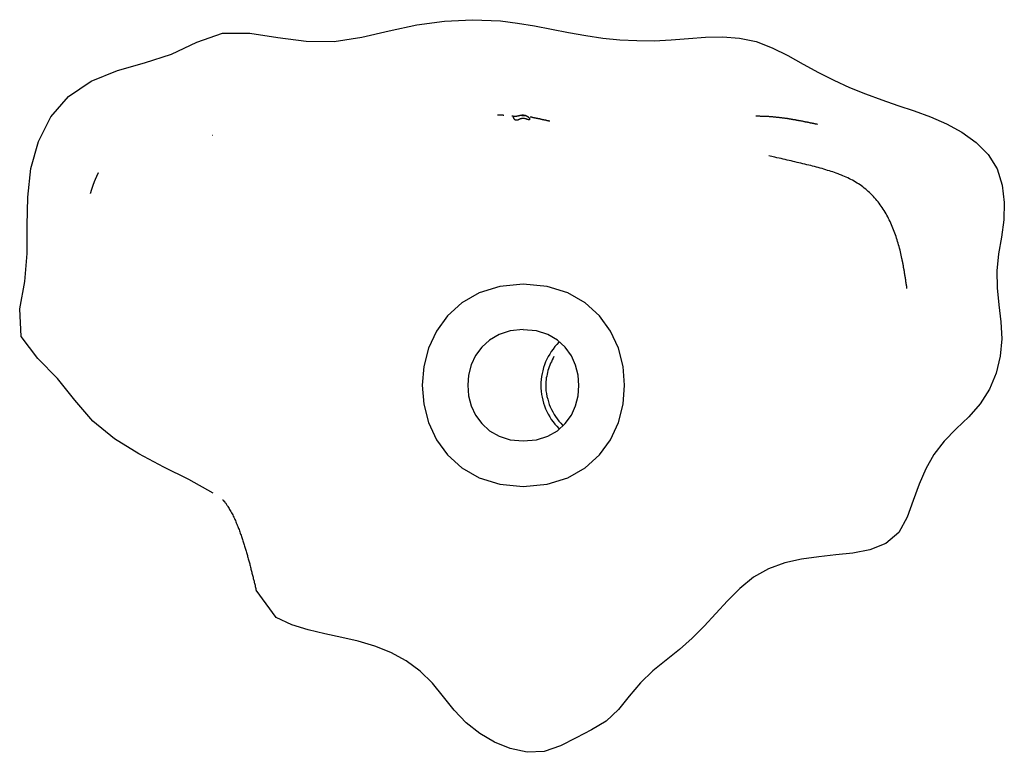
# Model space of a CAD drawing. Extents: x -60 to 60, y -18 to 18.
# Drawn here: x -11 to -10, y 12 to 13 of the extents above; entities that cross this region are included whole.
import ezdxf

# ---------------------------------------------------------------- set-up
doc = ezdxf.new("R2010")
doc.units = 0
doc.layers.get('0').update_dxf_attribs({"linetype": 'CONTINUOUS'})

msp = doc.modelspace()

# ---------------------------------------------------------------- linework, layer by layer
at = {"color": 0}
for points in [[(-11.2516, 12.0978), (-11.2757, 12.1114), (-11.3004, 12.1238), (-11.325, 12.1369), (-11.3489, 12.1518), (-11.3703, 12.1692), (-11.3882, 12.1897), (-11.4053, 12.2112), (-11.4248, 12.2309), (-11.4413, 12.2529), (-11.4426, 12.2801), (-11.4375, 12.3072), (-11.4351, 12.3348), (-11.4352, 12.3625), (-11.4347, 12.3905), (-11.4315, 12.4186), (-11.424, 12.4454), (-11.4118, 12.4698), (-11.3945, 12.49), (-11.372, 12.5051), (-11.3461, 12.5156), (-11.3192, 12.523), (-11.2928, 12.5316), (-11.2677, 12.5436), (-11.2423, 12.5524), (-11.2154, 12.5526), (-11.1876, 12.5482), (-11.1597, 12.5446), (-11.1322, 12.5442), (-11.1048, 12.5484), (-11.0777, 12.5548), (-11.0505, 12.5606), (-11.0231, 12.5643), (-10.9955, 12.5658), (-10.9679, 12.5646)], [(-10.9679, 12.5646), (-10.951, 12.5625), (-10.9341, 12.5597), (-10.9173, 12.5564), (-10.9005, 12.5531), (-10.8837, 12.5501), (-10.8669, 12.5476), (-10.85, 12.5459), (-10.8331, 12.5451), (-10.8162, 12.545), (-10.7992, 12.5458), (-10.7822, 12.5471), (-10.7654, 12.5484), (-10.7485, 12.5488), (-10.7317, 12.5476), (-10.7153, 12.5441), (-10.6994, 12.5381), (-10.684, 12.5304), (-10.6689, 12.522), (-10.6539, 12.5137), (-10.6386, 12.506), (-10.6232, 12.4989), (-10.6074, 12.4924), (-10.5914, 12.4866), (-10.5754, 12.481), (-10.5593, 12.4757), (-10.5433, 12.4698), (-10.5275, 12.4629), (-10.5122, 12.4546), (-10.4981, 12.4445), (-10.4863, 12.4325), (-10.4775, 12.4183), (-10.4724, 12.4023), (-10.4703, 12.3852), (-10.4709, 12.3679), (-10.4732, 12.3509), (-10.4759, 12.3343), (-10.4777, 12.3176), (-10.4774, 12.301), (-10.4756, 12.2841), (-10.4736, 12.2672), (-10.4728, 12.2503), (-10.4744, 12.2332), (-10.4784, 12.2166), (-10.485, 12.2008), (-10.494, 12.1863), (-10.5053, 12.1735), (-10.5177, 12.1615), (-10.5296, 12.1494), (-10.5398, 12.1363), (-10.5479, 12.122), (-10.5545, 12.1067), (-10.5603, 12.0906), (-10.5662, 12.0742), (-10.5745, 12.0592), (-10.5873, 12.0481), (-10.6031, 12.042), (-10.6198, 12.0388), (-10.6367, 12.0369), (-10.6536, 12.0352), (-10.6705, 12.0327), (-10.6871, 12.029), (-10.7031, 12.0233), (-10.7179, 12.0148), (-10.7314, 12.0037), (-10.7437, 11.9915), (-10.7553, 11.979), (-10.7667, 11.9667), (-10.7785, 11.9548), (-10.7909, 11.9436), (-10.8041, 11.9329), (-10.8173, 11.9223), (-10.8297, 11.9106), (-10.8407, 11.8975), (-10.8514, 11.8842), (-10.8635, 11.8728), (-10.8778, 11.864), (-10.8932, 11.8563), (-10.9087, 11.8483), (-10.9247, 11.8427), (-10.9415, 11.8419), (-10.9581, 11.8456), (-10.9737, 11.852), (-10.9882, 11.8605), (-11.0016, 11.871), (-11.0136, 11.8834), (-11.0242, 11.8968), (-11.0349, 11.9102), (-11.047, 11.9222), (-11.0609, 11.9323), (-11.0762, 11.9405), (-11.092, 11.9468), (-11.1082, 11.9516), (-11.1245, 11.9555), (-11.1412, 11.9591), (-11.1578, 11.9629), (-11.174, 11.9678), (-11.1893, 11.9751), (-11.209, 12.002)], [(-10.9645, 12.4712), (-10.9645, 12.4712), (-10.9646, 12.4712), (-10.9647, 12.4712), (-10.9648, 12.4712), (-10.9648, 12.4712), (-10.9648, 12.4712), (-10.9649, 12.4712), (-10.965, 12.4712), (-10.9651, 12.4712), (-10.9651, 12.4713), (-10.9652, 12.4713), (-10.9653, 12.4713), (-10.9653, 12.4713), (-10.9653, 12.4713), (-10.9654, 12.4713), (-10.9655, 12.4713), (-10.9656, 12.4713), (-10.9656, 12.4713), (-10.9657, 12.4713), (-10.9657, 12.4713), (-10.9658, 12.4713), (-10.9658, 12.4713), (-10.9659, 12.4713), (-10.966, 12.4713), (-10.9661, 12.4713), (-10.9661, 12.4713), (-10.9661, 12.4713), (-10.9662, 12.4713), (-10.9663, 12.4713), (-10.9664, 12.4713), (-10.9664, 12.4713), (-10.9665, 12.4713), (-10.9666, 12.4713), (-10.9666, 12.4714), (-10.9666, 12.4714), (-10.9667, 12.4714), (-10.9668, 12.4714), (-10.9669, 12.4714), (-10.9669, 12.4714), (-10.967, 12.4714), (-10.967, 12.4714), (-10.9671, 12.4714), (-10.9672, 12.4714), (-10.9672, 12.4714), (-10.9673, 12.4714), (-10.9674, 12.4714), (-10.9674, 12.4714), (-10.9674, 12.4714), (-10.9675, 12.4714), (-10.9676, 12.4714), (-10.9677, 12.4714), (-10.9677, 12.4714), (-10.9678, 12.4714), (-10.9679, 12.4714), (-10.9679, 12.4714), (-10.9679, 12.4714), (-10.968, 12.4714), (-10.9681, 12.4714), (-10.9682, 12.4714), (-10.9683, 12.4714), (-10.9683, 12.4714), (-10.9683, 12.4714), (-10.9684, 12.4714), (-10.9685, 12.4714), (-10.9685, 12.4714), (-10.9686, 12.4714), (-10.9687, 12.4714), (-10.9687, 12.4714), (-10.9687, 12.4714), (-10.9688, 12.4714), (-10.9689, 12.4714), (-10.969, 12.4714), (-10.969, 12.4714), (-10.9691, 12.4714), (-10.9692, 12.4714), (-10.9692, 12.4714), (-10.9693, 12.4714), (-10.9693, 12.4714), (-10.9694, 12.4714), (-10.9695, 12.4714), (-10.9696, 12.4714), (-10.9696, 12.4714), (-10.9696, 12.4714), (-10.9697, 12.4714), (-10.9698, 12.4715), (-10.9698, 12.4715), (-10.9699, 12.4715), (-10.97, 12.4715), (-10.97, 12.4715), (-10.9701, 12.4715), (-10.9701, 12.4715), (-10.9702, 12.4715), (-10.9703, 12.4715), (-10.9704, 12.4715), (-10.9705, 12.4715), (-10.9705, 12.4715), (-10.9705, 12.4715), (-10.9707, 12.4715)], [(-10.9567, 12.4707), (-10.9567, 12.4707), (-10.9567, 12.4707), (-10.9567, 12.4707), (-10.9566, 12.4707), (-10.9566, 12.4707), (-10.9566, 12.4707), (-10.9566, 12.4707), (-10.9566, 12.4707), (-10.9566, 12.4707), (-10.9566, 12.4707), (-10.9566, 12.4707), (-10.9566, 12.4707), (-10.9565, 12.4707), (-10.9565, 12.4707), (-10.9565, 12.4707), (-10.9565, 12.4707), (-10.9565, 12.4707), (-10.9564, 12.4707), (-10.9564, 12.4707), (-10.9564, 12.4707), (-10.9564, 12.4707), (-10.9563, 12.4707), (-10.9563, 12.4707), (-10.9563, 12.4707), (-10.9563, 12.4707), (-10.9563, 12.4707), (-10.9562, 12.4707), (-10.9562, 12.4707), (-10.9562, 12.4707), (-10.9562, 12.4707), (-10.9562, 12.4707), (-10.9562, 12.4707), (-10.9562, 12.4707), (-10.9562, 12.4707), (-10.9562, 12.4707), (-10.9561, 12.4707), (-10.9561, 12.4707), (-10.9561, 12.4707), (-10.9561, 12.4707), (-10.9561, 12.4707), (-10.956, 12.4707), (-10.956, 12.4707), (-10.956, 12.4707), (-10.956, 12.4707), (-10.9559, 12.4707), (-10.9559, 12.4707), (-10.9559, 12.4707), (-10.9559, 12.4707), (-10.9559, 12.4707), (-10.9558, 12.4707), (-10.9558, 12.4707), (-10.9558, 12.4707), (-10.9558, 12.4707), (-10.9557, 12.4707), (-10.9557, 12.4707), (-10.9557, 12.4707), (-10.9557, 12.4707), (-10.9557, 12.4707), (-10.9557, 12.4707), (-10.9557, 12.4707), (-10.9557, 12.4707), (-10.9557, 12.4707), (-10.9557, 12.4707), (-10.9556, 12.4707), (-10.9556, 12.4707), (-10.9556, 12.4707), (-10.9556, 12.4707), (-10.9555, 12.4707), (-10.9555, 12.4707), (-10.9555, 12.4707), (-10.9555, 12.4707), (-10.9555, 12.4707), (-10.9554, 12.4707), (-10.9554, 12.4707), (-10.9554, 12.4707), (-10.9554, 12.4707), (-10.9553, 12.4707), (-10.9553, 12.4707), (-10.9553, 12.4707), (-10.9553, 12.4707), (-10.9553, 12.4707), (-10.9553, 12.4707), (-10.9553, 12.4707), (-10.9553, 12.4707), (-10.9553, 12.4707), (-10.9552, 12.4707), (-10.9552, 12.4707), (-10.9552, 12.4707), (-10.9552, 12.4707), (-10.9552, 12.4707), (-10.9551, 12.4707), (-10.9551, 12.4707), (-10.9551, 12.4707), (-10.9551, 12.4707), (-10.955, 12.4707), (-10.955, 12.4707), (-10.955, 12.4707), (-10.955, 12.4707), (-10.955, 12.4707)], [(-10.9473, 12.4712), (-10.9476, 12.4712), (-10.948, 12.4711), (-10.9484, 12.471), (-10.9488, 12.471), (-10.9492, 12.4709), (-10.9495, 12.4708), (-10.9499, 12.4707), (-10.9502, 12.4706), (-10.9506, 12.4706), (-10.951, 12.4705), (-10.9514, 12.4704), (-10.9517, 12.4704), (-10.9521, 12.4703), (-10.9524, 12.4703), (-10.9528, 12.4702), (-10.9531, 12.4702), (-10.9536, 12.4701), (-10.954, 12.4701), (-10.9543, 12.4701), (-10.9547, 12.4699), (-10.955, 12.4697), (-10.9552, 12.4695), (-10.9552, 12.4691), (-10.9551, 12.4688), (-10.9549, 12.4684), (-10.9547, 12.4681), (-10.9544, 12.4678), (-10.9542, 12.4675), (-10.9539, 12.4673), (-10.9536, 12.4671), (-10.9532, 12.4669), (-10.9529, 12.4668), (-10.9526, 12.4667), (-10.9522, 12.4667), (-10.9518, 12.4667), (-10.9514, 12.4667), (-10.951, 12.4668), (-10.9507, 12.4669), (-10.9504, 12.467), (-10.95, 12.4671), (-10.9497, 12.4673), (-10.9493, 12.4675), (-10.949, 12.4676), (-10.9486, 12.4677), (-10.9483, 12.4679), (-10.948, 12.468), (-10.9476, 12.4682), (-10.9472, 12.4683), (-10.9469, 12.4684), (-10.9465, 12.4684), (-10.9462, 12.4684), (-10.9458, 12.4684), (-10.9454, 12.4684), (-10.945, 12.4684), (-10.9446, 12.4684), (-10.9443, 12.4684), (-10.9439, 12.4683), (-10.9436, 12.4682), (-10.9432, 12.4681), (-10.9428, 12.468), (-10.9424, 12.4679), (-10.9421, 12.4678), (-10.9418, 12.4676), (-10.9414, 12.4675), (-10.941, 12.4675), (-10.9406, 12.4673), (-10.9403, 12.4672), (-10.94, 12.4671), (-10.9396, 12.4671), (-10.9393, 12.467), (-10.9389, 12.4671), (-10.9387, 12.4674), (-10.9389, 12.4677), (-10.939, 12.468), (-10.9393, 12.4684), (-10.9395, 12.4687), (-10.9397, 12.4689), (-10.94, 12.4692), (-10.9402, 12.4695), (-10.9406, 12.4697), (-10.9408, 12.4699), (-10.9411, 12.4701), (-10.9415, 12.4703), (-10.9418, 12.4706), (-10.9421, 12.4706), (-10.9425, 12.4708), (-10.9428, 12.4709), (-10.9432, 12.471), (-10.9436, 12.471), (-10.944, 12.4711), (-10.9443, 12.4712), (-10.9447, 12.4712), (-10.945, 12.4713), (-10.9454, 12.4713), (-10.9458, 12.4713), (-10.9462, 12.4713), (-10.9466, 12.4713), (-10.9469, 12.4713), (-10.9473, 12.4712)], [(-10.9466, 12.4712), (-10.9466, 12.4712), (-10.9466, 12.4712), (-10.9466, 12.4712), (-10.9466, 12.4712), (-10.9466, 12.4712), (-10.9466, 12.4712), (-10.9465, 12.4712), (-10.9465, 12.4712), (-10.9465, 12.4712), (-10.9465, 12.4712), (-10.9465, 12.4712), (-10.9465, 12.4712), (-10.9464, 12.4712), (-10.9464, 12.4712), (-10.9464, 12.4712), (-10.9464, 12.4712), (-10.9464, 12.4712), (-10.9464, 12.4712), (-10.9464, 12.4712), (-10.9463, 12.4712), (-10.9463, 12.4712), (-10.9463, 12.4712), (-10.9463, 12.4712), (-10.9463, 12.4712), (-10.9463, 12.4712), (-10.9463, 12.4712), (-10.9462, 12.4712), (-10.9462, 12.4712), (-10.9462, 12.4712), (-10.9462, 12.4712), (-10.9462, 12.4712), (-10.9462, 12.4712), (-10.9462, 12.4712), (-10.9462, 12.4712), (-10.9462, 12.4712), (-10.9462, 12.4712), (-10.9462, 12.4712), (-10.9462, 12.4712), (-10.9462, 12.4712), (-10.9462, 12.4712), (-10.9461, 12.4712), (-10.9461, 12.4712), (-10.9461, 12.4712), (-10.9461, 12.4712), (-10.9461, 12.4712), (-10.9461, 12.4712), (-10.9461, 12.4712), (-10.946, 12.4712), (-10.946, 12.4712), (-10.946, 12.4712), (-10.946, 12.4712), (-10.946, 12.4712), (-10.946, 12.4712), (-10.946, 12.4712), (-10.9459, 12.4712), (-10.9459, 12.4712), (-10.9459, 12.4712), (-10.9459, 12.4712), (-10.9459, 12.4712), (-10.9459, 12.4712), (-10.9459, 12.4712), (-10.9458, 12.4712), (-10.9458, 12.4712), (-10.9458, 12.4712), (-10.9458, 12.4712), (-10.9458, 12.4712), (-10.9458, 12.4712), (-10.9458, 12.4712), (-10.9458, 12.4712), (-10.9458, 12.4712), (-10.9458, 12.4712), (-10.9458, 12.4712), (-10.9458, 12.4712), (-10.9458, 12.4712), (-10.9458, 12.4712), (-10.9457, 12.4712), (-10.9457, 12.4712), (-10.9457, 12.4712), (-10.9457, 12.4712), (-10.9457, 12.4712), (-10.9457, 12.4712), (-10.9456, 12.4712), (-10.9456, 12.4712), (-10.9456, 12.4712), (-10.9456, 12.4712), (-10.9456, 12.4712), (-10.9456, 12.4712), (-10.9456, 12.4712), (-10.9455, 12.4712), (-10.9455, 12.4712), (-10.9455, 12.4712), (-10.9455, 12.4712), (-10.9455, 12.4712), (-10.9455, 12.4712), (-10.9455, 12.4712), (-10.9454, 12.4712), (-10.9454, 12.4712), (-10.9454, 12.4712), (-10.9454, 12.4712)], [(-10.9454, 12.4712), (-10.9454, 12.4712), (-10.9454, 12.4712), (-10.9454, 12.4712), (-10.9454, 12.4712), (-10.9454, 12.4712), (-10.9454, 12.4712), (-10.9454, 12.4712), (-10.9453, 12.4712), (-10.9453, 12.4712), (-10.9453, 12.4712), (-10.9453, 12.4712), (-10.9453, 12.4712), (-10.9452, 12.4712), (-10.9452, 12.4712), (-10.9452, 12.4712), (-10.9452, 12.4712), (-10.9452, 12.4712), (-10.9451, 12.4712), (-10.9451, 12.4712), (-10.9451, 12.4712), (-10.9451, 12.4712), (-10.9451, 12.4712), (-10.945, 12.4712), (-10.945, 12.4712), (-10.945, 12.4712), (-10.945, 12.4712), (-10.945, 12.4712), (-10.9449, 12.4712), (-10.9449, 12.4712), (-10.9449, 12.4712), (-10.9449, 12.4712), (-10.9449, 12.4712), (-10.9449, 12.4712), (-10.9449, 12.4712), (-10.9449, 12.4712), (-10.9449, 12.4712), (-10.9449, 12.4712), (-10.9448, 12.4712), (-10.9448, 12.4712), (-10.9448, 12.4712), (-10.9448, 12.4712), (-10.9448, 12.4712), (-10.9447, 12.4712), (-10.9447, 12.4712), (-10.9447, 12.4712), (-10.9447, 12.4712), (-10.9447, 12.4712), (-10.9446, 12.4712), (-10.9446, 12.4712), (-10.9446, 12.4712), (-10.9446, 12.4712), (-10.9446, 12.4712), (-10.9445, 12.4712), (-10.9445, 12.4712), (-10.9445, 12.4712), (-10.9445, 12.4712), (-10.9445, 12.4712), (-10.9445, 12.4712), (-10.9445, 12.4712), (-10.9445, 12.4712), (-10.9445, 12.4712), (-10.9445, 12.4712), (-10.9444, 12.4712), (-10.9444, 12.4712), (-10.9444, 12.4712), (-10.9444, 12.4712), (-10.9444, 12.4712), (-10.9443, 12.4712), (-10.9443, 12.4712), (-10.9443, 12.4712), (-10.9443, 12.4712), (-10.9443, 12.4712), (-10.9442, 12.4712), (-10.9442, 12.4712), (-10.9442, 12.4712), (-10.9442, 12.4712), (-10.9442, 12.4712), (-10.9441, 12.4712), (-10.9441, 12.4712), (-10.9441, 12.4712), (-10.9441, 12.4712), (-10.9441, 12.4712), (-10.9441, 12.4712), (-10.9441, 12.4712), (-10.9441, 12.4712), (-10.9441, 12.4712), (-10.9441, 12.4712), (-10.944, 12.4712), (-10.944, 12.4712), (-10.944, 12.4712), (-10.944, 12.4712), (-10.944, 12.4712), (-10.9439, 12.4712), (-10.9439, 12.4712), (-10.9439, 12.4712), (-10.9439, 12.4712), (-10.9439, 12.4712), (-10.9438, 12.4712), (-10.9438, 12.4712)], [(-10.9438, 12.4712), (-10.9438, 12.4712), (-10.9439, 12.4712), (-10.9439, 12.4712), (-10.9439, 12.4712), (-10.9439, 12.4712), (-10.944, 12.4712), (-10.944, 12.4712), (-10.944, 12.4712), (-10.944, 12.4712), (-10.944, 12.4712), (-10.944, 12.4712), (-10.9441, 12.4712), (-10.9441, 12.4712), (-10.9441, 12.4712), (-10.9441, 12.4712), (-10.9441, 12.4712), (-10.9441, 12.4712), (-10.9441, 12.4712), (-10.9441, 12.4712), (-10.9441, 12.4712), (-10.9441, 12.4712), (-10.9441, 12.4712), (-10.9441, 12.4712), (-10.9441, 12.4712), (-10.9441, 12.4712), (-10.9441, 12.4712), (-10.9441, 12.4712), (-10.9441, 12.4712), (-10.9441, 12.4712), (-10.9441, 12.4712), (-10.9441, 12.4712), (-10.9441, 12.4712), (-10.9441, 12.4712), (-10.9441, 12.4712), (-10.9441, 12.4712), (-10.9441, 12.4712), (-10.9441, 12.4712), (-10.9441, 12.4712), (-10.9441, 12.4712), (-10.9441, 12.4712), (-10.9441, 12.4712), (-10.9441, 12.4712), (-10.9441, 12.4712), (-10.9441, 12.4712), (-10.9441, 12.4712), (-10.9441, 12.4712), (-10.9441, 12.4712), (-10.9441, 12.4712), (-10.9441, 12.4712), (-10.9441, 12.4712), (-10.9441, 12.4712), (-10.9441, 12.4712), (-10.9441, 12.4712), (-10.944, 12.4712), (-10.944, 12.4712), (-10.944, 12.4712), (-10.944, 12.4711), (-10.944, 12.4711), (-10.944, 12.4711), (-10.944, 12.4711), (-10.944, 12.4711), (-10.9439, 12.4711), (-10.9439, 12.4711), (-10.9439, 12.4711), (-10.9439, 12.4711), (-10.9439, 12.4711), (-10.9439, 12.4711), (-10.9439, 12.4711), (-10.9438, 12.4711), (-10.9438, 12.4711), (-10.9438, 12.4711), (-10.9438, 12.4711), (-10.9438, 12.4711), (-10.9438, 12.4711), (-10.9437, 12.4711), (-10.9437, 12.4711), (-10.9437, 12.4711), (-10.9437, 12.4711), (-10.9437, 12.4711), (-10.9437, 12.4711), (-10.9436, 12.4711), (-10.9436, 12.4711), (-10.9436, 12.4711), (-10.9436, 12.4711), (-10.9436, 12.4711), (-10.9436, 12.4711), (-10.9436, 12.471), (-10.9436, 12.471), (-10.9436, 12.471), (-10.9436, 12.471), (-10.9436, 12.471), (-10.9435, 12.471), (-10.9435, 12.471), (-10.9435, 12.471), (-10.9435, 12.471), (-10.9435, 12.471), (-10.9434, 12.471), (-10.9434, 12.471), (-10.9434, 12.471)], [(-10.9384, 12.4699), (-10.9381, 12.4698), (-10.938, 12.4698), (-10.9377, 12.4697), (-10.9376, 12.4697), (-10.9374, 12.4697), (-10.9371, 12.4697), (-10.937, 12.4696), (-10.9367, 12.4696), (-10.9366, 12.4695), (-10.9364, 12.4694), (-10.9362, 12.4694), (-10.936, 12.4693), (-10.9358, 12.4693), (-10.9356, 12.4693), (-10.9354, 12.4693), (-10.9352, 12.4692), (-10.935, 12.4692), (-10.9348, 12.4691), (-10.9346, 12.4691), (-10.9345, 12.469), (-10.9342, 12.469), (-10.9341, 12.4689), (-10.9338, 12.4689), (-10.9337, 12.4688), (-10.9334, 12.4688), (-10.9332, 12.4688), (-10.9331, 12.4688), (-10.9328, 12.4687), (-10.9327, 12.4686), (-10.9324, 12.4686), (-10.9323, 12.4685), (-10.9321, 12.4685), (-10.9319, 12.4684), (-10.9317, 12.4684), (-10.9315, 12.4684), (-10.9313, 12.4684), (-10.9311, 12.4683), (-10.9309, 12.4683), (-10.9307, 12.4682), (-10.9305, 12.4682), (-10.9303, 12.4681), (-10.9301, 12.4681), (-10.9299, 12.468), (-10.9298, 12.468), (-10.9295, 12.468), (-10.9293, 12.468), (-10.9291, 12.4679), (-10.9289, 12.4679), (-10.9288, 12.4678), (-10.9285, 12.4678), (-10.9284, 12.4677), (-10.9281, 12.4676), (-10.928, 12.4676), (-10.9278, 12.4675), (-10.9276, 12.4675), (-10.9274, 12.4675), (-10.9272, 12.4675), (-10.927, 12.4674), (-10.9268, 12.4674), (-10.9266, 12.4673), (-10.9264, 12.4673), (-10.9262, 12.4672), (-10.926, 12.4672), (-10.9258, 12.4671), (-10.9256, 12.4671), (-10.9255, 12.4671), (-10.9252, 12.4671), (-10.925, 12.467), (-10.9248, 12.467), (-10.9246, 12.4669), (-10.9245, 12.4669), (-10.9242, 12.4668), (-10.9241, 12.4668), (-10.9238, 12.4667), (-10.9237, 12.4667), (-10.9234, 12.4667), (-10.9233, 12.4667), (-10.9231, 12.4666), (-10.9229, 12.4666), (-10.9227, 12.4665), (-10.9224, 12.4665), (-10.9223, 12.4664), (-10.9221, 12.4664), (-10.9219, 12.4663), (-10.9217, 12.4663), (-10.9215, 12.4662), (-10.9213, 12.4662), (-10.9211, 12.4662), (-10.9209, 12.4662), (-10.9207, 12.4661), (-10.9205, 12.4661), (-10.9203, 12.466), (-10.9201, 12.466), (-10.9199, 12.4659), (-10.9198, 12.4659), (-10.9195, 12.4658), (-10.9194, 12.4658), (-10.9191, 12.4658), (-10.919, 12.4658)], [(-10.6624, 12.4639), (-10.6628, 12.464), (-10.6633, 12.4641), (-10.6638, 12.4641), (-10.6642, 12.4642), (-10.6647, 12.4644), (-10.6652, 12.4645), (-10.6657, 12.4645), (-10.6662, 12.4646), (-10.6667, 12.4647), (-10.6671, 12.4649), (-10.6676, 12.465), (-10.668, 12.465), (-10.6685, 12.4651), (-10.669, 12.4652), (-10.6696, 12.4654), (-10.6701, 12.4654), (-10.6706, 12.4655), (-10.671, 12.4656), (-10.6715, 12.4657), (-10.672, 12.4658), (-10.6725, 12.4659), (-10.6731, 12.466), (-10.6736, 12.4661), (-10.6741, 12.4662), (-10.6745, 12.4662), (-10.6751, 12.4663), (-10.6756, 12.4665), (-10.6761, 12.4666), (-10.6766, 12.4667), (-10.6771, 12.4667), (-10.6776, 12.4668), (-10.6782, 12.4669), (-10.6787, 12.467), (-10.6792, 12.4671), (-10.6797, 12.4671), (-10.6803, 12.4673), (-10.6808, 12.4674), (-10.6814, 12.4675), (-10.6818, 12.4675), (-10.6824, 12.4676), (-10.6829, 12.4677), (-10.6835, 12.4678), (-10.684, 12.4679), (-10.6845, 12.468), (-10.685, 12.468), (-10.6856, 12.4681), (-10.6862, 12.4682), (-10.6866, 12.4683), (-10.6872, 12.4684), (-10.6878, 12.4684), (-10.6883, 12.4684), (-10.6888, 12.4685), (-10.6894, 12.4686), (-10.6899, 12.4687), (-10.6905, 12.4688), (-10.691, 12.4688), (-10.6916, 12.4689), (-10.6921, 12.4689), (-10.6927, 12.469), (-10.6932, 12.4691), (-10.6938, 12.4692), (-10.6944, 12.4692), (-10.6948, 12.4693), (-10.6954, 12.4693), (-10.696, 12.4694), (-10.6966, 12.4694), (-10.6971, 12.4695), (-10.6977, 12.4696), (-10.6983, 12.4696), (-10.6988, 12.4697), (-10.6994, 12.4697), (-10.7, 12.4697), (-10.7004, 12.4698), (-10.701, 12.4698), (-10.7016, 12.4699), (-10.7022, 12.4699), (-10.7028, 12.47), (-10.7034, 12.47), (-10.7039, 12.4701), (-10.7045, 12.4701), (-10.7051, 12.4701), (-10.7056, 12.4701), (-10.7062, 12.4701), (-10.7068, 12.4702), (-10.7074, 12.4702), (-10.708, 12.4702), (-10.7086, 12.4702), (-10.7091, 12.4703), (-10.7098, 12.4703), (-10.7104, 12.4703), (-10.7109, 12.4703), (-10.7116, 12.4704), (-10.7121, 12.4704), (-10.7127, 12.4704), (-10.7134, 12.4704), (-10.7139, 12.4704), (-10.7146, 12.4704), (-10.7158, 12.4704)], [(-10.6549, 12.4623), (-10.6549, 12.4623), (-10.655, 12.4623), (-10.655, 12.4623), (-10.655, 12.4623), (-10.655, 12.4624), (-10.6551, 12.4624), (-10.6551, 12.4624), (-10.6552, 12.4624), (-10.6553, 12.4624), (-10.6553, 12.4624), (-10.6554, 12.4624), (-10.6554, 12.4624), (-10.6554, 12.4624), (-10.6555, 12.4624), (-10.6556, 12.4624), (-10.6556, 12.4624), (-10.6557, 12.4624), (-10.6558, 12.4624), (-10.6559, 12.4625), (-10.6559, 12.4625), (-10.6559, 12.4625), (-10.656, 12.4625), (-10.6561, 12.4625), (-10.6561, 12.4625), (-10.6562, 12.4626), (-10.6563, 12.4626), (-10.6563, 12.4626), (-10.6564, 12.4626), (-10.6565, 12.4626), (-10.6565, 12.4626), (-10.6566, 12.4627), (-10.6567, 12.4627), (-10.6567, 12.4627), (-10.6568, 12.4627), (-10.6569, 12.4627), (-10.657, 12.4628), (-10.6571, 12.4628), (-10.6572, 12.4628), (-10.6572, 12.4628), (-10.6572, 12.4628), (-10.6573, 12.4628), (-10.6574, 12.4628), (-10.6575, 12.4628), (-10.6576, 12.4628), (-10.6576, 12.4628), (-10.6577, 12.4629), (-10.6578, 12.4629), (-10.6579, 12.4629), (-10.658, 12.4629), (-10.658, 12.4629), (-10.6581, 12.463), (-10.6582, 12.463), (-10.6583, 12.463), (-10.6584, 12.463), (-10.6585, 12.4631), (-10.6585, 12.4631), (-10.6587, 12.4631), (-10.6588, 12.4631), (-10.6589, 12.4631), (-10.6589, 12.4632), (-10.659, 12.4632), (-10.6591, 12.4632), (-10.6592, 12.4632), (-10.6593, 12.4632), (-10.6593, 12.4632), (-10.6594, 12.4632), (-10.6595, 12.4632), (-10.6596, 12.4633), (-10.6597, 12.4633), (-10.6598, 12.4633), (-10.6599, 12.4633), (-10.66, 12.4633), (-10.6601, 12.4634), (-10.6602, 12.4634), (-10.6602, 12.4634), (-10.6603, 12.4634), (-10.6604, 12.4635), (-10.6605, 12.4635), (-10.6606, 12.4635), (-10.6607, 12.4635), (-10.6608, 12.4636), (-10.6609, 12.4636), (-10.661, 12.4636), (-10.6611, 12.4636), (-10.6611, 12.4637), (-10.6612, 12.4637), (-10.6613, 12.4637), (-10.6614, 12.4637), (-10.6615, 12.4637), (-10.6616, 12.4637), (-10.6617, 12.4637), (-10.6618, 12.4637), (-10.6619, 12.4637), (-10.6619, 12.4638), (-10.662, 12.4638), (-10.6621, 12.4638), (-10.6622, 12.4638), (-10.6623, 12.4639), (-10.6624, 12.4639)], [(-11.2524, 12.4517), (-11.2524, 12.4517), (-11.2524, 12.4517), (-11.2524, 12.4517), (-11.2524, 12.4517), (-11.2524, 12.4517), (-11.2524, 12.4517), (-11.2524, 12.4517), (-11.2524, 12.4517), (-11.2524, 12.4517), (-11.2524, 12.4517), (-11.2524, 12.4517), (-11.2524, 12.4517), (-11.2524, 12.4517), (-11.2524, 12.4517), (-11.2524, 12.4517), (-11.2524, 12.4517), (-11.2524, 12.4517), (-11.2524, 12.4517), (-11.2524, 12.4517), (-11.2524, 12.4517), (-11.2524, 12.4517), (-11.2524, 12.4517), (-11.2524, 12.4517), (-11.2524, 12.4517), (-11.2524, 12.4517), (-11.2524, 12.4517), (-11.2524, 12.4517), (-11.2524, 12.4517), (-11.2524, 12.4517), (-11.2524, 12.4517), (-11.2524, 12.4517), (-11.2524, 12.4517), (-11.2524, 12.4517), (-11.2524, 12.4517), (-11.2524, 12.4517), (-11.2524, 12.4517), (-11.2524, 12.4517), (-11.2524, 12.4517), (-11.2524, 12.4517), (-11.2524, 12.4517), (-11.2524, 12.4517), (-11.2524, 12.4517), (-11.2524, 12.4517), (-11.2524, 12.4517), (-11.2524, 12.4517), (-11.2524, 12.4517), (-11.2524, 12.4517), (-11.2524, 12.4517), (-11.2524, 12.4517), (-11.2524, 12.4517), (-11.2524, 12.4517), (-11.2524, 12.4517), (-11.2524, 12.4517), (-11.2524, 12.4517), (-11.2524, 12.4517), (-11.2524, 12.4517), (-11.2524, 12.4517), (-11.2524, 12.4517), (-11.2524, 12.4517), (-11.2524, 12.4517), (-11.2524, 12.4517), (-11.2524, 12.4517), (-11.2524, 12.4517), (-11.2524, 12.4517), (-11.2524, 12.4517), (-11.2524, 12.4517), (-11.2524, 12.4517), (-11.2524, 12.4517), (-11.2524, 12.4517), (-11.2524, 12.4517), (-11.2524, 12.4517), (-11.2524, 12.4517), (-11.2524, 12.4517), (-11.2524, 12.4517), (-11.2524, 12.4517), (-11.2524, 12.4517), (-11.2524, 12.4517), (-11.2524, 12.4517), (-11.2524, 12.4517), (-11.2524, 12.4517), (-11.2524, 12.4517), (-11.2524, 12.4517), (-11.2524, 12.4517), (-11.2524, 12.4517), (-11.2524, 12.4517), (-11.2524, 12.4517), (-11.2523, 12.4517), (-11.2523, 12.4517), (-11.2523, 12.4517), (-11.2523, 12.4517), (-11.2523, 12.4517), (-11.2523, 12.4517), (-11.2523, 12.4517), (-11.2523, 12.4517), (-11.2523, 12.4517), (-11.2523, 12.4517), (-11.2523, 12.4517), (-11.2523, 12.4517), (-11.2523, 12.4517)], [(-10.5715, 12.3299), (-10.5718, 12.3316), (-10.5722, 12.3332), (-10.5725, 12.3349), (-10.5729, 12.3365), (-10.5733, 12.3382), (-10.5738, 12.3399), (-10.5742, 12.3416), (-10.5747, 12.3432), (-10.5752, 12.3449), (-10.5757, 12.3466), (-10.5762, 12.3482), (-10.5767, 12.3499), (-10.5772, 12.3516), (-10.5778, 12.3533), (-10.5784, 12.3549), (-10.579, 12.3566), (-10.5797, 12.3582), (-10.5803, 12.3598), (-10.581, 12.3615), (-10.5817, 12.3631), (-10.5823, 12.3647), (-10.5831, 12.3663), (-10.5839, 12.3679), (-10.5846, 12.3694), (-10.5854, 12.371), (-10.5863, 12.3725), (-10.5871, 12.3741), (-10.588, 12.3756), (-10.5889, 12.3771), (-10.5899, 12.3786), (-10.5909, 12.3801), (-10.5918, 12.3815), (-10.5929, 12.383), (-10.594, 12.3844), (-10.595, 12.3858), (-10.5962, 12.3871), (-10.5973, 12.3885), (-10.5984, 12.3898), (-10.5996, 12.3911), (-10.6008, 12.3923), (-10.602, 12.3936), (-10.6033, 12.3949), (-10.6046, 12.396), (-10.6059, 12.3972), (-10.6072, 12.3983), (-10.6086, 12.3994), (-10.61, 12.4005), (-10.6113, 12.4015), (-10.6128, 12.4025), (-10.6143, 12.4035), (-10.6157, 12.4044), (-10.6172, 12.4053), (-10.6187, 12.4062), (-10.6202, 12.4071), (-10.6217, 12.4079), (-10.6233, 12.4087), (-10.6248, 12.4095), (-10.6265, 12.4102), (-10.628, 12.4109), (-10.6296, 12.4116), (-10.6312, 12.4122), (-10.6329, 12.4129), (-10.6345, 12.4135), (-10.6362, 12.4141), (-10.6379, 12.4148), (-10.6396, 12.4153), (-10.6413, 12.4159), (-10.643, 12.4165), (-10.6448, 12.4169), (-10.6466, 12.4175), (-10.6484, 12.4181), (-10.6503, 12.4186), (-10.6521, 12.4191), (-10.654, 12.4196), (-10.6559, 12.4201), (-10.6577, 12.4206), (-10.6597, 12.4211), (-10.6615, 12.4216), (-10.6634, 12.4221), (-10.6654, 12.4225), (-10.6672, 12.423), (-10.6692, 12.4234), (-10.6711, 12.4239), (-10.6731, 12.4243), (-10.675, 12.4248), (-10.677, 12.4252), (-10.6789, 12.4257), (-10.6809, 12.4262), (-10.6828, 12.4266), (-10.6848, 12.4271), (-10.6868, 12.4276), (-10.6888, 12.428), (-10.6908, 12.4285), (-10.6927, 12.429), (-10.6948, 12.4294), (-10.6968, 12.4299), (-10.6987, 12.4303), (-10.7029, 12.4312)], [(-11.3667, 12.4112), (-11.3668, 12.411), (-11.3668, 12.4109), (-11.3669, 12.4106), (-11.367, 12.4104), (-11.3671, 12.4103), (-11.3672, 12.41), (-11.3672, 12.4099), (-11.3673, 12.4096), (-11.3674, 12.4095), (-11.3675, 12.4092), (-11.3677, 12.4091), (-11.3677, 12.4088), (-11.3678, 12.4087), (-11.3679, 12.4084), (-11.368, 12.4083), (-11.3681, 12.408), (-11.3681, 12.4078), (-11.3682, 12.4076), (-11.3683, 12.4074), (-11.3684, 12.4072), (-11.3685, 12.407), (-11.3685, 12.4068), (-11.3686, 12.4065), (-11.3687, 12.4064), (-11.3688, 12.4061), (-11.3689, 12.406), (-11.369, 12.4057), (-11.369, 12.4056), (-11.3691, 12.4053), (-11.3692, 12.4051), (-11.3693, 12.4049), (-11.3694, 12.4047), (-11.3694, 12.4045), (-11.3695, 12.4043), (-11.3696, 12.4041), (-11.3697, 12.4039), (-11.3698, 12.4036), (-11.3698, 12.4035), (-11.3699, 12.4032), (-11.37, 12.4031), (-11.3701, 12.4028), (-11.3702, 12.4026), (-11.3703, 12.4024), (-11.3703, 12.4022), (-11.3703, 12.402), (-11.3704, 12.4018), (-11.3705, 12.4016), (-11.3706, 12.4013), (-11.3707, 12.4012), (-11.3707, 12.4009), (-11.3708, 12.4008), (-11.3709, 12.4005), (-11.3709, 12.4004), (-11.371, 12.4001), (-11.3711, 12.4), (-11.3711, 12.3998), (-11.3712, 12.3996), (-11.3713, 12.3994), (-11.3713, 12.3992), (-11.3714, 12.399), (-11.3715, 12.3988), (-11.3716, 12.3986), (-11.3716, 12.3984), (-11.3716, 12.3983), (-11.3717, 12.398), (-11.3718, 12.3979), (-11.3718, 12.3977), (-11.3719, 12.3975), (-11.372, 12.3973), (-11.372, 12.3971), (-11.372, 12.397), (-11.3721, 12.3968), (-11.3722, 12.3966), (-11.3722, 12.3965), (-11.3723, 12.3963), (-11.3723, 12.3962), (-11.3724, 12.396), (-11.3724, 12.3958), (-11.3724, 12.3957), (-11.3725, 12.3956), (-11.3725, 12.3954), (-11.3726, 12.3953), (-11.3726, 12.3952), (-11.3727, 12.395), (-11.3727, 12.3949), (-11.3727, 12.3948), (-11.3728, 12.3947), (-11.3728, 12.3946), (-11.3728, 12.3945), (-11.3729, 12.3944), (-11.3729, 12.3944), (-11.3729, 12.3943), (-11.3729, 12.3943), (-11.3729, 12.3942), (-11.3729, 12.3942), (-11.3729, 12.3941), (-11.3729, 12.3941), (-11.3729, 12.3941), (-11.3729, 12.3941)], [(-11.3652, 12.4145), (-11.3652, 12.4144), (-11.3652, 12.4144), (-11.3652, 12.4144), (-11.3652, 12.4144), (-11.3652, 12.4143), (-11.3652, 12.4143), (-11.3652, 12.4143), (-11.3653, 12.4143), (-11.3653, 12.4143), (-11.3653, 12.4143), (-11.3653, 12.4143), (-11.3653, 12.4142), (-11.3653, 12.4142), (-11.3653, 12.4142), (-11.3654, 12.4141), (-11.3654, 12.4141), (-11.3654, 12.4141), (-11.3654, 12.414), (-11.3654, 12.414), (-11.3654, 12.414), (-11.3655, 12.4139), (-11.3655, 12.4139), (-11.3655, 12.4139), (-11.3655, 12.4139), (-11.3655, 12.4139), (-11.3655, 12.4139), (-11.3655, 12.4138), (-11.3655, 12.4138), (-11.3655, 12.4137), (-11.3655, 12.4137), (-11.3655, 12.4137), (-11.3655, 12.4136), (-11.3656, 12.4136), (-11.3656, 12.4136), (-11.3656, 12.4135), (-11.3656, 12.4135), (-11.3656, 12.4135), (-11.3656, 12.4135), (-11.3657, 12.4135), (-11.3657, 12.4134), (-11.3657, 12.4134), (-11.3657, 12.4133), (-11.3657, 12.4133), (-11.3658, 12.4133), (-11.3658, 12.4132), (-11.3658, 12.4132), (-11.3658, 12.4131), (-11.3658, 12.4131), (-11.3659, 12.4131), (-11.3659, 12.413), (-11.3659, 12.413), (-11.3659, 12.413), (-11.3659, 12.413), (-11.3659, 12.4129), (-11.3659, 12.4129), (-11.3659, 12.4129), (-11.3659, 12.4128), (-11.3659, 12.4128), (-11.3659, 12.4127), (-11.366, 12.4127), (-11.366, 12.4126), (-11.366, 12.4126), (-11.366, 12.4126), (-11.366, 12.4126), (-11.3661, 12.4126), (-11.3661, 12.4125), (-11.3661, 12.4125), (-11.3661, 12.4124), (-11.3662, 12.4124), (-11.3662, 12.4123), (-11.3662, 12.4123), (-11.3662, 12.4122), (-11.3662, 12.4122), (-11.3663, 12.4122), (-11.3663, 12.4122), (-11.3663, 12.4121), (-11.3663, 12.4121), (-11.3663, 12.4121), (-11.3664, 12.412), (-11.3664, 12.412), (-11.3664, 12.4119), (-11.3664, 12.4119), (-11.3664, 12.4118), (-11.3664, 12.4118), (-11.3664, 12.4117), (-11.3664, 12.4117), (-11.3664, 12.4117), (-11.3665, 12.4117), (-11.3665, 12.4116), (-11.3665, 12.4116), (-11.3665, 12.4115), (-11.3665, 12.4115), (-11.3666, 12.4114), (-11.3666, 12.4114), (-11.3666, 12.4113), (-11.3666, 12.4113), (-11.3666, 12.4113), (-11.3667, 12.4113), (-11.3667, 12.4112)], [(-10.5664, 12.3001), (-10.5664, 12.3003), (-10.5665, 12.3005), (-10.5665, 12.3009), (-10.5666, 12.3011), (-10.5666, 12.3014), (-10.5667, 12.3017), (-10.5667, 12.3019), (-10.5667, 12.3022), (-10.5667, 12.3025), (-10.5668, 12.3027), (-10.5668, 12.3031), (-10.5669, 12.3033), (-10.5669, 12.3036), (-10.567, 12.3039), (-10.567, 12.3041), (-10.5671, 12.3044), (-10.5672, 12.3047), (-10.5672, 12.305), (-10.5672, 12.3053), (-10.5672, 12.3056), (-10.5673, 12.3058), (-10.5673, 12.3062), (-10.5674, 12.3064), (-10.5674, 12.3067), (-10.5675, 12.307), (-10.5675, 12.3073), (-10.5676, 12.3076), (-10.5676, 12.3079), (-10.5676, 12.3082), (-10.5676, 12.3084), (-10.5677, 12.3087), (-10.5677, 12.3091), (-10.5678, 12.3093), (-10.5679, 12.3096), (-10.5679, 12.3099), (-10.568, 12.3102), (-10.568, 12.3105), (-10.568, 12.3108), (-10.568, 12.3111), (-10.5681, 12.3114), (-10.5681, 12.3117), (-10.5682, 12.312), (-10.5683, 12.3123), (-10.5683, 12.3126), (-10.5684, 12.3129), (-10.5684, 12.3132), (-10.5685, 12.3135), (-10.5685, 12.3138), (-10.5685, 12.3141), (-10.5686, 12.3144), (-10.5686, 12.3148), (-10.5687, 12.315), (-10.5688, 12.3153), (-10.5688, 12.3157), (-10.5689, 12.316), (-10.5689, 12.3162), (-10.5689, 12.3165), (-10.569, 12.3169), (-10.569, 12.3172), (-10.5691, 12.3175), (-10.5692, 12.3178), (-10.5692, 12.3181), (-10.5693, 12.3184), (-10.5693, 12.3187), (-10.5693, 12.3191), (-10.5694, 12.3194), (-10.5694, 12.3197), (-10.5695, 12.32), (-10.5696, 12.3203), (-10.5697, 12.3206), (-10.5697, 12.3209), (-10.5698, 12.3213), (-10.5698, 12.3216), (-10.5698, 12.3219), (-10.5699, 12.3222), (-10.57, 12.3226), (-10.57, 12.3228), (-10.5701, 12.3231), (-10.5702, 12.3235), (-10.5702, 12.3238), (-10.5702, 12.3241), (-10.5703, 12.3244), (-10.5704, 12.3248), (-10.5705, 12.3251), (-10.5705, 12.3254), (-10.5706, 12.3257), (-10.5706, 12.3261), (-10.5707, 12.3264), (-10.5707, 12.3267), (-10.5708, 12.327), (-10.5709, 12.3274), (-10.571, 12.3277), (-10.5711, 12.328), (-10.5711, 12.3283), (-10.5711, 12.3287), (-10.5712, 12.329), (-10.5713, 12.3293), (-10.5714, 12.3296), (-10.5715, 12.3299)], [(-10.9453, 12.3046), (-10.9453, 12.3046), (-10.9685, 12.3023), (-10.9889, 12.2959), (-11.006, 12.2861), (-11.0201, 12.2733), (-11.0309, 12.2581), (-11.0389, 12.2413), (-11.0435, 12.2231), (-11.0452, 12.2046), (-11.0435, 12.1858), (-11.0389, 12.1678), (-11.0309, 12.1508), (-11.0201, 12.1358), (-11.006, 12.1229), (-10.9889, 12.1131), (-10.9685, 12.1067), (-10.9453, 12.1047), (-10.9453, 12.1047), (-10.9218, 12.1067), (-10.9014, 12.1131), (-10.8842, 12.1229), (-10.8702, 12.1358), (-10.8592, 12.1508), (-10.8514, 12.1678), (-10.8468, 12.1858), (-10.8453, 12.2046), (-10.8468, 12.2231), (-10.8514, 12.2413), (-10.8592, 12.2581), (-10.8702, 12.2733), (-10.8842, 12.286), (-10.9014, 12.2958), (-10.9218, 12.3022), (-10.9453, 12.3045), (-10.9453, 12.3045), (-10.9453, 12.3045), (-10.9453, 12.3045), (-10.9453, 12.3045), (-10.9453, 12.3045), (-10.9453, 12.3045), (-10.9453, 12.3045), (-10.9453, 12.3045), (-10.9453, 12.3045), (-10.9453, 12.3045), (-10.9453, 12.3045), (-10.9453, 12.3045), (-10.9453, 12.3045), (-10.9453, 12.3045), (-10.9453, 12.3045), (-10.9453, 12.3045), (-10.9453, 12.3046)], [(-10.9453, 12.2596), (-10.9453, 12.2596), (-10.9581, 12.2583), (-10.9692, 12.2548), (-10.9786, 12.2493), (-10.9864, 12.2423), (-10.9924, 12.2339), (-10.9967, 12.2246), (-10.9993, 12.2147), (-11.0002, 12.2046), (-10.9993, 12.1942), (-10.9967, 12.1843), (-10.9924, 12.1749), (-10.9864, 12.1667), (-10.9786, 12.1596), (-10.9692, 12.1542), (-10.9581, 12.1507), (-10.9453, 12.1497), (-10.9453, 12.1497), (-10.9322, 12.1507), (-10.9211, 12.1542), (-10.9115, 12.1596), (-10.9039, 12.1667), (-10.8978, 12.1749), (-10.8936, 12.1842), (-10.891, 12.1941), (-10.8903, 12.2045), (-10.891, 12.2146), (-10.8936, 12.2245), (-10.8978, 12.2338), (-10.9039, 12.2422), (-10.9115, 12.2492), (-10.9211, 12.2547), (-10.9322, 12.2582), (-10.9453, 12.2595), (-10.9453, 12.2595), (-10.9453, 12.2595), (-10.9453, 12.2595), (-10.9453, 12.2595), (-10.9453, 12.2595), (-10.9453, 12.2595), (-10.9453, 12.2595), (-10.9453, 12.2595), (-10.9453, 12.2595), (-10.9453, 12.2595), (-10.9453, 12.2595), (-10.9453, 12.2595), (-10.9453, 12.2595), (-10.9453, 12.2595), (-10.9453, 12.2595), (-10.9453, 12.2595), (-10.9453, 12.2596)], [(-10.9103, 12.2473), (-10.9103, 12.2473), (-10.9122, 12.245), (-10.9142, 12.2428), (-10.9159, 12.2404), (-10.9177, 12.2381), (-10.9192, 12.2354), (-10.9207, 12.2329), (-10.9219, 12.2302), (-10.9233, 12.2277), (-10.9242, 12.2247), (-10.9253, 12.222), (-10.926, 12.219), (-10.9268, 12.2163), (-10.9272, 12.2133), (-10.9277, 12.2103), (-10.9279, 12.2073), (-10.9281, 12.2046), (-10.9281, 12.2046), (-10.9281, 12.2046), (-10.9281, 12.2046), (-10.9281, 12.2046), (-10.9281, 12.2046), (-10.9281, 12.2046), (-10.9281, 12.2046), (-10.9281, 12.2046), (-10.9281, 12.2046), (-10.9281, 12.2046), (-10.9281, 12.2046), (-10.9281, 12.2046), (-10.9281, 12.2046), (-10.9281, 12.2046), (-10.9281, 12.2046), (-10.9281, 12.2046), (-10.9281, 12.2046)], [(-10.9103, 12.2473), (-10.9103, 12.2473), (-10.9122, 12.245), (-10.9142, 12.2428), (-10.9159, 12.2404), (-10.9177, 12.2381), (-10.9192, 12.2354), (-10.9207, 12.2329), (-10.9219, 12.2302), (-10.9233, 12.2277), (-10.9242, 12.2247), (-10.9253, 12.222), (-10.926, 12.219), (-10.9268, 12.2163), (-10.9272, 12.2133), (-10.9277, 12.2103), (-10.9279, 12.2073), (-10.9281, 12.2046), (-10.9281, 12.2046), (-10.9281, 12.2046), (-10.9281, 12.2046), (-10.9281, 12.2046), (-10.9281, 12.2046), (-10.9281, 12.2046), (-10.9281, 12.2046), (-10.9281, 12.2046), (-10.9281, 12.2046), (-10.9281, 12.2046), (-10.9281, 12.2046), (-10.9281, 12.2046), (-10.9281, 12.2046), (-10.9281, 12.2046), (-10.9281, 12.2046), (-10.9281, 12.2046), (-10.9281, 12.2046)], [(-10.9152, 12.233), (-10.9152, 12.233), (-10.9159, 12.2312), (-10.9168, 12.2296), (-10.9176, 12.2278), (-10.9185, 12.2263), (-10.9191, 12.2245), (-10.9198, 12.2227), (-10.9204, 12.2209), (-10.921, 12.2193), (-10.9213, 12.2173), (-10.9218, 12.2155), (-10.9221, 12.2137), (-10.9226, 12.2119), (-10.9227, 12.21), (-10.923, 12.2082), (-10.923, 12.2064), (-10.9232, 12.2046), (-10.9232, 12.2046), (-10.923, 12.2017), (-10.9229, 12.199), (-10.9224, 12.1963), (-10.922, 12.1936), (-10.9212, 12.1909), (-10.9205, 12.1883), (-10.9196, 12.1856), (-10.9187, 12.1832), (-10.9174, 12.1806), (-10.9162, 12.1782), (-10.9147, 12.1758), (-10.9134, 12.1736), (-10.9117, 12.1713), (-10.9101, 12.1692), (-10.9083, 12.1671), (-10.9066, 12.1653)], [(-10.9152, 12.233), (-10.9152, 12.233), (-10.9159, 12.2312), (-10.9168, 12.2296), (-10.9176, 12.2278), (-10.9185, 12.2263), (-10.9191, 12.2245), (-10.9198, 12.2227), (-10.9204, 12.2209), (-10.921, 12.2193), (-10.9213, 12.2173), (-10.9218, 12.2155), (-10.9221, 12.2137), (-10.9226, 12.2119), (-10.9227, 12.21), (-10.923, 12.2082), (-10.923, 12.2064), (-10.9232, 12.2046), (-10.9232, 12.2046), (-10.923, 12.2017), (-10.9229, 12.199), (-10.9224, 12.1963), (-10.922, 12.1936), (-10.9212, 12.1909), (-10.9205, 12.1883), (-10.9196, 12.1856), (-10.9187, 12.1832), (-10.9174, 12.1806), (-10.9162, 12.1782), (-10.9147, 12.1758), (-10.9134, 12.1736), (-10.9117, 12.1713), (-10.9101, 12.1692), (-10.9083, 12.1671), (-10.9066, 12.1653)], [(-10.9281, 12.2046), (-10.9281, 12.2046), (-10.9279, 12.2016), (-10.9277, 12.1986), (-10.9272, 12.1956), (-10.9268, 12.1927), (-10.926, 12.1897), (-10.9253, 12.1869), (-10.9242, 12.1841), (-10.9233, 12.1814), (-10.9219, 12.1786), (-10.9207, 12.1759), (-10.9192, 12.1733), (-10.9177, 12.1709), (-10.9159, 12.1685), (-10.9142, 12.1662), (-10.9122, 12.164), (-10.9103, 12.162)], [(-10.9281, 12.2046), (-10.9281, 12.2046), (-10.9279, 12.2016), (-10.9277, 12.1986), (-10.9272, 12.1956), (-10.9268, 12.1927), (-10.926, 12.1897), (-10.9253, 12.1869), (-10.9242, 12.1841), (-10.9233, 12.1814), (-10.9219, 12.1786), (-10.9207, 12.1759), (-10.9192, 12.1733), (-10.9177, 12.1709), (-10.9159, 12.1685), (-10.9142, 12.1662), (-10.9122, 12.164), (-10.9103, 12.162)], [(-11.2422, 12.0915), (-11.2422, 12.0915), (-11.2421, 12.0914), (-11.242, 12.0913), (-11.2418, 12.0912), (-11.2417, 12.0911), (-11.2415, 12.0909), (-11.2413, 12.0907), (-11.2412, 12.0905), (-11.2409, 12.0902), (-11.2407, 12.0899), (-11.2405, 12.0896), (-11.2401, 12.0893), (-11.2399, 12.0889), (-11.2396, 12.0885), (-11.2392, 12.088), (-11.2387, 12.0875), (-11.2383, 12.0868), (-11.2379, 12.0862), (-11.2374, 12.0855), (-11.2369, 12.0847), (-11.2364, 12.0838), (-11.2358, 12.0829), (-11.2353, 12.0819), (-11.2346, 12.0808), (-11.234, 12.0798), (-11.2335, 12.0786), (-11.2328, 12.0775), (-11.2322, 12.0764), (-11.2318, 12.0752), (-11.2312, 12.0741), (-11.2306, 12.0729), (-11.2301, 12.0719), (-11.2296, 12.0708), (-11.2292, 12.0696), (-11.2287, 12.0685), (-11.2282, 12.0673), (-11.2278, 12.0663), (-11.2273, 12.0651), (-11.2269, 12.0641), (-11.2264, 12.063), (-11.226, 12.0619), (-11.2256, 12.0608), (-11.2252, 12.0597), (-11.2248, 12.0586), (-11.2244, 12.0575), (-11.224, 12.0565), (-11.2236, 12.0553), (-11.2233, 12.0543), (-11.2229, 12.0532), (-11.2226, 12.0522), (-11.2222, 12.051), (-11.2219, 12.05), (-11.2215, 12.0489), (-11.2212, 12.0478), (-11.2209, 12.0468), (-11.2206, 12.0457), (-11.2202, 12.0447), (-11.2199, 12.0436), (-11.2196, 12.0426), (-11.2193, 12.0415), (-11.2189, 12.0405), (-11.2187, 12.0395), (-11.2184, 12.0384), (-11.218, 12.0374), (-11.2178, 12.0363), (-11.2175, 12.0353), (-11.2172, 12.0343), (-11.2169, 12.0332), (-11.2167, 12.0322), (-11.2163, 12.0311), (-11.2161, 12.0301), (-11.2158, 12.0291), (-11.2155, 12.028), (-11.2153, 12.0271), (-11.215, 12.026), (-11.2147, 12.025), (-11.2145, 12.024), (-11.2142, 12.0229), (-11.214, 12.0219), (-11.2137, 12.0209), (-11.2134, 12.0199), (-11.2132, 12.0188), (-11.2129, 12.0179), (-11.2127, 12.0169), (-11.2124, 12.0158), (-11.2122, 12.0149), (-11.2119, 12.0138), (-11.2117, 12.0128), (-11.2115, 12.0119), (-11.2112, 12.0109), (-11.211, 12.0098), (-11.2107, 12.0089), (-11.2105, 12.0079), (-11.2102, 12.0069), (-11.21, 12.0059), (-11.2097, 12.0049), (-11.2095, 12.0039), (-11.2093, 12.0029), (-11.209, 12.002)]]:
    msp.add_lwpolyline(points, dxfattribs=at)

doc.saveas('drawing.dxf')
